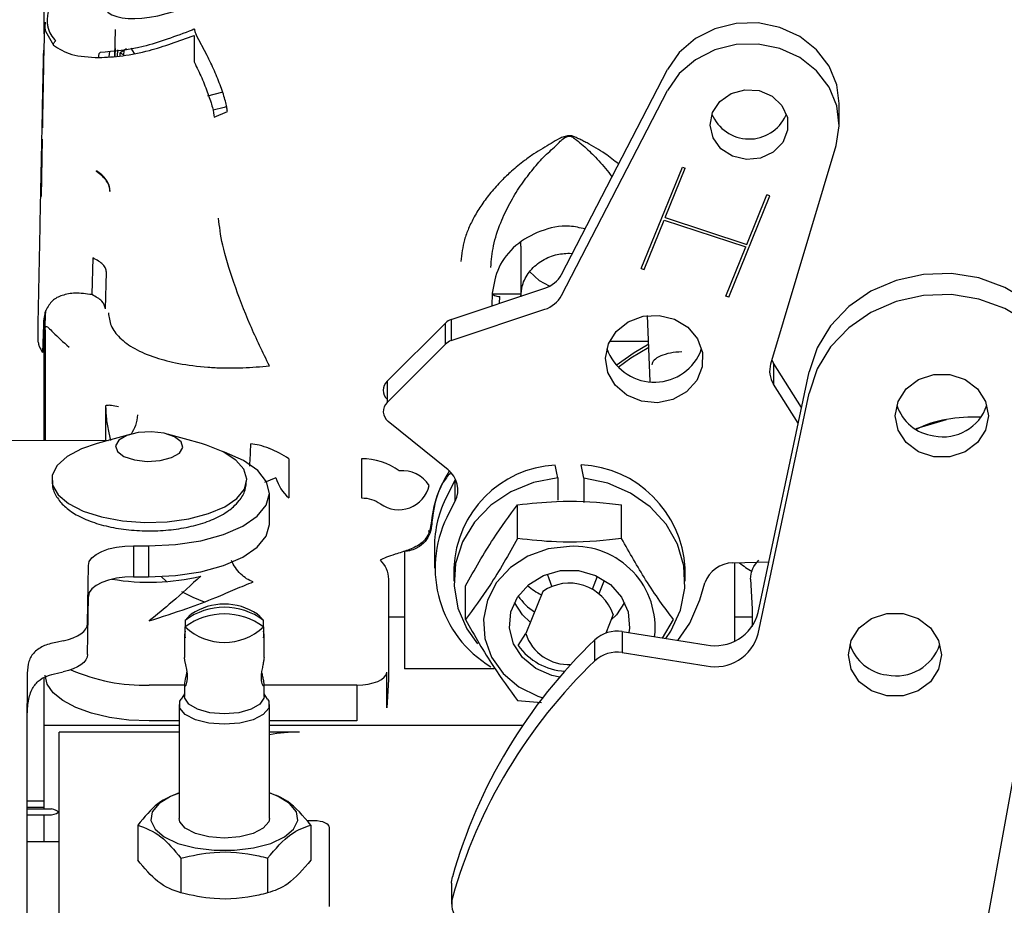
# Paper-space layout 'Sheet2' of a CAD drawing. Units: inches. Extents: x -111 to 301, y 5 to 193.
# Drawn here: x 87 to 90, y 75 to 78 of the extents above; entities that cross this region are included whole.
import ezdxf

# ---------------------------------------------------------------- set-up
doc = ezdxf.new("R2010")
doc.units = ezdxf.units.IN
doc.header["$MEASUREMENT"] = 0

psp = doc.layouts.new('Sheet2')

# ---------------------------------------------------------------- linework, layer by layer
at = {"color": 7, "linetype": 'Continuous', "lineweight": 25, "ltscale": 18}
for p, q in [((86.7479, 77.8355), (86.7479, 78.1114)), ((86.749, 77.874), (86.7462, 77.7792)), ((86.7508, 77.8739), (86.7495, 77.8585)), ((86.7518, 77.8446), (86.7791, 77.7973)), ((86.7518, 77.8446), (86.7518, 77.8446)), ((86.9859, 77.759), (86.9881, 77.8497)), ((87.2528, 77.8503), (87.2474, 77.8478)), ((87.2535, 77.8292), (87.2535, 77.7931)), ((87.2973, 77.7619), (87.2609, 77.832)), ((86.9672, 77.7576), (86.9694, 77.7765)), ((86.9867, 77.7851), (86.9861, 77.759)), ((86.9955, 77.7598), (86.996, 77.7808)), ((87.0249, 77.7845), (87.0037, 77.7715)), ((87.016, 77.7804), (87.0156, 77.7617)), ((87.0405, 77.7867), (87.0512, 77.7689)), ((87.2535, 77.7931), (87.2536, 77.7428)), ((87.0037, 77.7604), (87.0037, 77.7715)), ((88.4927, 77.0237), (88.85, 77.7151)), ((88.4927, 76.9527), (88.85, 77.6441)), ((89.4292, 77.5291), (89.4292, 77.6001)), ((87.3214, 77.5535), (87.3656, 77.5733)), ((89.2492, 77.5597), (89.251, 77.5646)), ((86.7409, 77.48), (86.7373, 77.2858)), ((89.198, 76.722), (89.4187, 77.4581)), ((88.7616, 77.043), (88.9001, 77.385)), ((88.8421, 77.2151), (88.9096, 77.3819)), ((88.9001, 77.385), (88.9096, 77.3819)), ((86.9244, 77.3702), (86.9245, 77.373)), ((86.9409, 77.3603), (86.9393, 77.3588)), ((86.9695, 77.3032), (86.9698, 77.3052)), ((89.0565, 76.9465), (89.195, 77.2885)), ((89.118, 77.1249), (89.1855, 77.2916)), ((89.195, 77.2885), (89.1855, 77.2916)), ((88.8421, 77.2151), (89.118, 77.1249)), ((88.7711, 77.0398), (88.8387, 77.2066)), ((88.8387, 77.2066), (89.1145, 77.1163)), ((88.355, 77.1185), (88.355, 76.9496)), ((89.047, 76.9496), (89.1145, 77.1163)), ((86.9114, 77.0791), (86.9089, 76.9552)), ((88.5195, 77.0955), (88.5292, 77.0944)), ((88.7616, 77.043), (88.7711, 77.0398)), ((86.9541, 76.9078), (86.9577, 77.0312)), ((88.1208, 76.8714), (88.4362, 76.9768)), ((88.2592, 76.9605), (88.2575, 76.917)), ((88.355, 76.9564), (88.2612, 76.9564)), ((88.2836, 76.9258), (88.2844, 76.9489)), ((89.0565, 76.9465), (89.047, 76.9496)), ((86.728, 76.7944), (86.728, 76.8779)), ((86.7515, 76.8607), (86.7515, 76.8957)), ((88.1208, 76.8003), (88.4362, 76.9058)), ((88.7915, 76.6619), (88.7829, 76.8847)), ((86.745, 76.8547), (86.7423, 76.7602)), ((86.7479, 76.4639), (86.7479, 76.846)), ((86.7479, 76.846), (86.7479, 76.7423)), ((87.9043, 76.6629), (88.1008, 76.8592)), ((88.1008, 76.7881), (88.1008, 76.8592)), ((88.1208, 76.8714), (88.1208, 76.8003)), ((86.7506, 76.8368), (86.7479, 76.7423)), ((86.7506, 76.8368), (86.7506, 76.4639)), ((87.9043, 76.5919), (88.1008, 76.7881)), ((88.6547, 76.7978), (88.7862, 76.7978)), ((88.9598, 76.7586), (88.9649, 76.7737)), ((86.7479, 76.7423), (86.7479, 76.4639)), ((89.3024, 76.5746), (89.2077, 76.7244)), ((89.2077, 76.7244), (89.2077, 76.6533)), ((89.1557, 75.8825), (89.3278, 76.6944)), ((87.9043, 76.6629), (87.9043, 76.5919)), ((89.2911, 76.5214), (89.2077, 76.6533)), ((89.1557, 75.8115), (89.3278, 76.6234)), ((86.955, 76.5798), (86.955, 76.4634)), ((88.1098, 76.3644), (87.908, 76.5277)), ((89.6888, 76.5033), (89.7906, 76.5339)), ((89.7508, 76.5249), (89.7479, 76.5241)), ((87.0413, 76.4849), (86.9262, 76.4529)), ((86.9653, 76.4891), (86.9717, 76.4634)), ((87.2783, 76.4529), (87.1632, 76.4849)), ((89.8943, 74.6492), (90.225, 76.4812)), ((85.7377, 76.4664), (86.964, 76.4634)), ((87.5727, 76.4015), (87.5727, 76.2698)), ((87.5293, 76.3376), (87.4905, 76.3217)), ((88.1064, 76.2763), (88.1339, 76.3295)), ((88.1339, 76.3295), (88.1353, 76.3323)), ((88.1339, 76.2585), (88.1339, 76.3295)), ((88.4806, 76.337), (88.4806, 76.2614)), ((88.5674, 76.3361), (88.5674, 76.2541)), ((87.5072, 76.1809), (87.5072, 76.2856)), ((88.1064, 76.2053), (88.1339, 76.2585)), ((88.3442, 76.1322), (88.3442, 76.2463)), ((88.6949, 76.1322), (88.6949, 76.2463)), ((88.0436, 76.1597), (88.0453, 76.1531)), ((87.0494, 76.1082), (87.1, 76.1081)), ((87.0494, 76.1082), (87.0494, 76.0035)), ((87.1, 76.1081), (87.1, 76.0034)), ((87.9627, 76.089), (87.9627, 75.6932)), ((88.064, 76.1038), (88.064, 76.0328)), ((89.0706, 76.0501), (89.192, 76.0539)), ((89.0764, 76.0503), (89.0764, 75.7868)), ((86.8943, 75.8457), (86.8967, 76.042)), ((88.1298, 76.0328), (88.1298, 75.9884)), ((88.9093, 75.9884), (88.9093, 76.0328)), ((87.0494, 76.0035), (87.1, 76.0034)), ((87.1603, 75.9872), (87.1419, 76.0043)), ((87.9091, 75.9958), (87.9091, 75.657)), ((88.5967, 75.9617), (88.6142, 76.005)), ((88.6195, 75.947), (88.6377, 75.992)), ((88.9594, 75.9262), (88.9764, 75.9828)), ((89.13, 75.9958), (89.1356, 75.8956)), ((88.1688, 75.8593), (88.1688, 75.9733)), ((88.4293, 75.954), (88.3719, 75.8122)), ((86.8943, 75.7411), (86.8967, 75.9373)), ((88.3466, 75.9382), (88.3471, 75.9396)), ((89.1356, 75.8956), (89.1357, 75.8362)), ((87.2236, 75.8563), (87.2236, 75.8341)), ((87.487, 75.8341), (87.487, 75.8563)), ((87.9091, 75.8685), (87.9627, 75.8685)), ((88.6672, 75.8762), (88.6417, 75.8134)), ((88.8336, 75.7969), (88.8702, 75.8593)), ((89.0764, 75.8685), (89.1356, 75.8685)), ((87.2236, 75.7977), (87.2236, 75.8341)), ((87.487, 75.8341), (87.487, 75.7977)), ((88.697, 75.8185), (88.9802, 75.7736)), ((88.697, 75.8185), (88.697, 75.7475)), ((86.8122, 75.787), (86.7922, 75.7831)), ((87.2212, 75.8088), (87.2212, 75.7315)), ((87.4894, 75.7315), (87.4894, 75.8088)), ((88.3466, 75.7718), (88.3719, 75.8122)), ((88.6052, 75.7198), (88.6052, 75.7908)), ((88.697, 75.7475), (88.9802, 75.7026)), ((86.7922, 75.6784), (86.8122, 75.6823)), ((87.9034, 75.5608), (87.9033, 75.6812)), ((88.265, 75.6932), (87.9627, 75.6932)), ((86.7479, 75.5024), (86.7479, 75.6633)), ((87.9091, 75.657), (87.9034, 75.5608)), ((87.2212, 75.638), (87.1022, 75.638)), ((87.2212, 75.6411), (87.2212, 75.5998)), ((87.4894, 75.5998), (87.4894, 75.6411)), ((87.8021, 75.638), (87.4894, 75.638)), ((87.8021, 75.638), (87.8022, 75.5172)), ((87.2212, 75.6083), (87.2096, 75.591)), ((87.501, 75.591), (87.4894, 75.6083)), ((88.3442, 75.5863), (88.4248, 75.5795)), ((87.2035, 75.5723), (87.2035, 75.1885)), ((87.5072, 75.1885), (87.5072, 75.5723)), ((87.2035, 75.5172), (87.1022, 75.5172)), ((87.8022, 75.5172), (87.5072, 75.5172)), ((86.7479, 75.2203), (86.7479, 75.5024)), ((86.7479, 75.5024), (87.2035, 75.5024)), ((87.5072, 75.5024), (88.3621, 75.5024)), ((86.6902, 74.4983), (86.6902, 75.4796)), ((86.7985, 74.7585), (86.7985, 75.4796)), ((87.2035, 75.4796), (86.7985, 75.4796)), ((87.6084, 75.4796), (87.5072, 75.4796)), ((86.6896, 75.4285), (86.6896, 74.4472)), ((87.2035, 75.2751), (87.2019, 75.2747)), ((87.5086, 75.2747), (87.5072, 75.2751)), ((86.6902, 75.2475), (86.7479, 75.2475)), ((86.6902, 75.2268), (86.7479, 75.2268)), ((86.6902, 75.2203), (86.773, 75.2203)), ((86.6902, 75.1999), (86.773, 75.1999)), ((86.7479, 75.1094), (86.7479, 75.1999)), ((87.0631, 75.1656), (87.0631, 75.0477)), ((87.659, 75.1801), (87.6333, 75.1801)), ((87.6476, 75.1656), (87.6476, 75.0477)), ((87.7096, 74.8916), (87.7096, 75.1579)), ((86.7985, 75.1094), (86.6902, 75.1094)), ((87.2092, 75.0546), (87.2092, 74.9368)), ((87.5014, 75.0546), (87.5014, 74.9368)), ((88.1215, 74.9697), (88.1215, 74.8987))]:
    psp.add_line(p, q, dxfattribs=at)
at = {"color": 7, "linetype": 'Continuous', "lineweight": 25, "ltscale": 18, "flags": 128}
for points in [[(89.4292, 77.6001), (89.4211, 77.6628), (89.395, 77.726), (89.3525, 77.7815), (89.2961, 77.8259), (89.2294, 77.8566), (89.1563, 77.8717), (89.0813, 77.8702), (89.0091, 77.8522), (88.9439, 77.8189), (88.8898, 77.7723), (88.85, 77.7151)], [(89.4187, 77.4581), (89.4292, 77.5248), (89.4211, 77.5918), (89.395, 77.655), (89.3525, 77.7105), (89.2961, 77.7549), (89.2294, 77.7856), (89.1563, 77.8007), (89.0813, 77.7992), (89.0091, 77.7812), (88.9439, 77.7479), (88.8898, 77.7013), (88.85, 77.6441)], [(87.0037, 77.7715), (87.0143, 77.7651), (87.0179, 77.7622)], [(89.0018, 77.5696), (89.0264, 77.607), (89.0644, 77.6339), (89.1107, 77.6466), (89.1589, 77.6435), (89.2026, 77.625), (89.2359, 77.5934), (89.2543, 77.5532), (89.2553, 77.5098), (89.2388, 77.4689), (89.2069, 77.4362), (89.1641, 77.416), (89.116, 77.4111), (89.0693, 77.4222), (89.0301, 77.4476), (89.0038, 77.4841), (88.9939, 77.5267), (89.0018, 77.5696)], [(87.2995, 77.6255), (87.3471, 77.6387), (87.3486, 77.6392)], [(87.3642, 77.5901), (87.3551, 77.5868), (87.3178, 77.5772)], [(88.355, 77.1185), (88.3556, 77.1307), (88.3557, 77.1315)], [(88.4522, 76.9836), (88.4185, 77.0019), (88.3851, 77.0334)], [(90.2309, 76.6178), (90.2304, 76.6369), (90.2162, 76.7208), (90.1831, 76.8003), (90.1325, 76.8719), (90.0665, 76.9326), (89.9881, 76.9798), (89.9005, 77.0115), (89.8075, 77.0262), (89.7131, 77.0234), (89.6214, 77.0032), (89.5363, 76.9664), (89.4615, 76.9147), (89.4002, 76.8501), (89.3549, 76.7757), (89.3278, 76.6944)], [(90.225, 76.4812), (90.2304, 76.5659), (90.2162, 76.6498), (90.1831, 76.7293), (90.1325, 76.8009), (90.0665, 76.8616), (89.9881, 76.9088), (89.9005, 76.9405), (89.8075, 76.9552), (89.7131, 76.9524), (89.6214, 76.9322), (89.5363, 76.8954), (89.4615, 76.8436), (89.4002, 76.7791), (89.3549, 76.7047), (89.3278, 76.6234)], [(88.6506, 76.7888), (88.6773, 76.8311), (88.7178, 76.8634), (88.7678, 76.8822), (88.8218, 76.8853), (88.874, 76.8725), (88.9188, 76.8451), (88.9513, 76.8062), (88.9679, 76.7599), (88.9669, 76.7112), (88.9484, 76.6654), (88.9144, 76.6276), (88.8685, 76.6017), (88.8158, 76.5906), (88.7619, 76.5956), (88.7127, 76.6159), (88.6735, 76.6495), (88.6487, 76.6928), (88.6407, 76.7409), (88.6506, 76.7888)], [(88.7866, 76.7878), (88.7373, 76.7587), (88.6773, 76.7162)], [(88.7871, 76.7769), (88.7268, 76.7409), (88.6834, 76.7098)], [(89.202, 76.7351), (89.2033, 76.7323), (89.2077, 76.7244)], [(89.8025, 76.6857), (89.8538, 76.6689), (89.8955, 76.6374), (89.9227, 76.595), (89.9322, 76.5468), (89.9227, 76.4985), (89.8955, 76.4561), (89.8538, 76.4246), (89.8025, 76.4079), (89.748, 76.4079), (89.6968, 76.4246), (89.6551, 76.4561), (89.6278, 76.4985), (89.6184, 76.5468), (89.6278, 76.595), (89.6551, 76.6374), (89.6968, 76.6689), (89.748, 76.6857), (89.8025, 76.6857)], [(87.2046, 76.4208), (87.2159, 76.4396), (87.2099, 76.459), (87.1875, 76.4758), (87.1521, 76.4876), (87.1092, 76.4925), (87.0651, 76.4899), (87.0267, 76.4801), (86.9999, 76.4646), (86.9885, 76.4457), (86.9945, 76.4264), (87.0169, 76.4096), (87.0523, 76.3978), (87.0953, 76.3929), (87.1393, 76.3955), (87.1777, 76.4053), (87.2046, 76.4208)], [(86.9262, 76.4529), (86.8737, 76.4348), (86.8252, 76.4089), (86.7917, 76.3788), (86.775, 76.3461), (86.7759, 76.3127), (86.7944, 76.2802), (86.8294, 76.2504), (86.8792, 76.225), (86.941, 76.2053), (87.0115, 76.1924), (87.0869, 76.187), (87.1631, 76.1893), (87.236, 76.1993), (87.3018, 76.2164), (87.3567, 76.2396), (87.3979, 76.2678), (87.3979, 76.2678)], [(87.3979, 76.2678), (87.4232, 76.2994), (87.4312, 76.3327), (87.4215, 76.366), (87.3945, 76.3973), (87.3518, 76.4251), (87.2956, 76.4477), (87.2783, 76.4529)], [(87.1, 76.1081), (87.1902, 76.1123), (87.2759, 76.1252), (87.353, 76.1462), (87.4174, 76.1741), (87.4661, 76.2077), (87.4965, 76.2451), (87.5072, 76.2846), (87.4975, 76.3241), (87.468, 76.3617), (87.4202, 76.3955), (87.3564, 76.4237), (87.3499, 76.426)], [(88.4806, 76.337), (88.3982, 76.3213), (88.3215, 76.2901), (88.254, 76.2449), (88.1989, 76.1876), (88.1588, 76.1211), (88.1355, 76.0484), (88.1302, 75.9729), (88.143, 75.8981), (88.1733, 75.8275), (88.2088, 75.7769)], [(88.8446, 75.7951), (88.8616, 75.8204), (88.8937, 75.8904), (88.9084, 75.9649), (88.905, 76.0405), (88.8835, 76.1137), (88.8451, 76.181), (88.7915, 76.2393), (88.7252, 76.286), (88.6493, 76.3187), (88.5674, 76.3361)], [(87.1, 76.0034), (87.1902, 76.0076), (87.2759, 76.0206), (87.353, 76.0415), (87.4174, 76.0695), (87.4661, 76.103), (87.4965, 76.1405), (87.5072, 76.18), (87.5072, 76.1809)], [(86.8967, 76.042), (86.8998, 76.0549), (86.9086, 76.0674), (86.9228, 76.0789), (86.9418, 76.0889), (86.9649, 76.0972), (86.9912, 76.1032), (87.0197, 76.107), (87.0494, 76.1082)], [(88.5195, 76.1058), (88.4472, 76.0976), (88.3793, 76.0734), (88.3203, 76.0349), (88.2738, 75.9844), (88.2427, 75.925), (88.2291, 75.8606), (88.2336, 75.7952), (88.2562, 75.7328), (88.2953, 75.6774), (88.3485, 75.6325), (88.4124, 75.6009), (88.4297, 75.5953)], [(88.4864, 75.6647), (88.4599, 75.6703), (88.4055, 75.6938), (88.3612, 75.7307), (88.3311, 75.7777), (88.3176, 75.8306), (88.3221, 75.8847), (88.3442, 75.9352), (88.3818, 75.9776), (88.4317, 76.0081), (88.4894, 76.0241), (88.5497, 76.0241), (88.6074, 76.0081), (88.6573, 75.9776), (88.6949, 75.9352), (88.7169, 75.8847), (88.7215, 75.8306), (88.7194, 75.815)], [(88.4447, 76.0133), (88.4498, 75.9972), (88.4596, 75.9696)], [(87.0494, 76.0035), (87.0197, 76.0023), (86.9912, 75.9986), (86.9649, 75.9925), (86.9418, 75.9843), (86.9228, 75.9742), (86.9086, 75.9628), (86.8998, 75.9503), (86.8967, 75.9373)], [(87.2888, 75.9183), (87.2505, 75.9335), (87.2123, 75.9523)], [(88.3874, 75.8505), (88.3612, 75.8749), (88.3336, 75.9163)], [(88.7054, 75.9163), (88.6778, 75.8749), (88.6593, 75.8567)], [(88.8853, 75.7887), (88.9256, 75.8472), (88.9594, 75.9262)], [(87.2236, 75.8563), (87.2399, 75.8752), (87.2437, 75.8778)], [(87.467, 75.8778), (87.4707, 75.8752), (87.487, 75.8563)], [(89.6443, 75.8792), (89.6955, 75.8624), (89.7373, 75.831), (89.7645, 75.7885), (89.774, 75.7403), (89.7645, 75.6921), (89.7373, 75.6496), (89.6955, 75.6182), (89.6443, 75.6014), (89.5898, 75.6014), (89.5386, 75.6182), (89.4969, 75.6496), (89.4696, 75.6921), (89.4602, 75.7403), (89.4696, 75.7885), (89.4969, 75.831), (89.5386, 75.8624), (89.5898, 75.8792), (89.6443, 75.8792)], [(86.8122, 75.787), (86.8298, 75.7917), (86.8459, 75.7974), (86.86, 75.804), (86.8719, 75.8113), (86.8815, 75.8194), (86.8885, 75.8279), (86.8927, 75.8367), (86.8943, 75.8457)], [(86.8943, 75.7411), (86.8927, 75.7321), (86.8885, 75.7232), (86.8815, 75.7147), (86.8719, 75.7067), (86.86, 75.6993), (86.8459, 75.6927), (86.8298, 75.687), (86.8122, 75.6823)], [(87.229, 75.6858), (87.2267, 75.673), (87.2236, 75.6575), (87.2215, 75.645), (87.2214, 75.6376), (87.2231, 75.6354), (87.2261, 75.6382), (87.2292, 75.6465), (87.231, 75.6595), (87.2306, 75.6746), (87.2284, 75.6902), (87.2253, 75.7061), (87.2224, 75.7206), (87.2212, 75.7315), (87.2212, 75.7315)], [(87.1022, 75.5172), (87.0338, 75.5202), (86.968, 75.5289), (86.9073, 75.5432), (86.8542, 75.5623), (86.8106, 75.5856), (86.7782, 75.6122), (86.7582, 75.641), (86.7515, 75.671)], [(87.3553, 75.5057), (87.3034, 75.5097), (87.2577, 75.5213), (87.2238, 75.539), (87.2058, 75.5607), (87.2058, 75.5838), (87.2096, 75.591)], [(87.3553, 75.541), (87.3069, 75.545), (87.2649, 75.5564), (87.2352, 75.5736), (87.2217, 75.5944), (87.2212, 75.5998)], [(87.4894, 75.5998), (87.4889, 75.5944), (87.4754, 75.5736), (87.4457, 75.5564), (87.4038, 75.545), (87.3553, 75.541)], [(87.501, 75.591), (87.5049, 75.5838), (87.5049, 75.5607), (87.4868, 75.539), (87.4529, 75.5213), (87.4072, 75.5097), (87.3553, 75.5057)], [(87.2035, 75.2745), (87.174, 75.2628), (87.1351, 75.2386), (87.1125, 75.2107), (87.1079, 75.1811), (87.1216, 75.1521), (87.1527, 75.1258), (87.1988, 75.1042), (87.2565, 75.0888), (87.3215, 75.0808), (87.3891, 75.0808), (87.4541, 75.0888), (87.5118, 75.1042), (87.5579, 75.1258), (87.589, 75.1521), (87.6028, 75.1811), (87.5982, 75.2107), (87.5755, 75.2386), (87.5366, 75.2628), (87.5072, 75.2745)], [(87.3553, 75.122), (87.3034, 75.126), (87.2577, 75.1375), (87.2238, 75.1553), (87.2058, 75.177), (87.2035, 75.1885)], [(87.5072, 75.1885), (87.5049, 75.177), (87.4868, 75.1553), (87.4529, 75.1375), (87.4072, 75.126), (87.3553, 75.122)], [(87.7096, 75.1579), (87.7087, 75.1622), (87.7058, 75.1664), (87.7011, 75.1702), (87.6948, 75.1736), (87.6871, 75.1763), (87.6784, 75.1784), (87.6689, 75.1797), (87.659, 75.1801)], [(88.1215, 74.9697), (88.1216, 74.9732), (88.1245, 74.9917)]]:
    psp.add_lwpolyline(points, dxfattribs=at)
at = {"color": 7, "linetype": 'Continuous', "lineweight": 25, "ltscale": 324}
for centre, radius, start, end in [((86.9346, 77.8764), 0.1764, 146.735, 182.2171), ((86.852, 77.8799), 0.0943, 186.3232, 193.9577), ((87.2831, 77.7829), 0.0738, 112.7642, 114.1873), ((87.2639, 77.7426), 0.0104, 179.2208, 207.1985), ((89.1256, 77.6162), 0.1359, 202.3181, 335.4045), ((88.4065, 77.07), 0.0979, 287.6643, 331.7619), ((88.4065, 76.999), 0.0979, 287.6643, 331.7619), ((88.1368, 76.8227), 0.0512, 108.2038, 134.632), ((86.8762, 76.8459), 0.159, 203.791, 212.6244), ((88.1368, 76.7517), 0.0512, 108.2038, 134.632), ((88.8057, 76.8292), 0.1695, 199.1234, 335.3869), ((89.2776, 76.6982), 0.0831, 163.4069, 212.7233), ((87.9337, 76.6325), 0.0423, 133.9941, 226.0059), ((87.9339, 76.5614), 0.0425, 134.1303, 232.5438), ((89.7662, 76.6276), 0.1498, 197.6067, 263.0302), ((89.7795, 76.6312), 0.1555, 258.3159, 341.6743), ((89.8437, 76.1994), 0.3387, 99.0301, 117.2999), ((89.886, 75.9866), 0.5555, 87.7889, 99.8904), ((87.4072, 76.1646), 0.289, 55.081, 69.7719), ((87.8193, 76.1867), 0.2149, 54.1169, 90.2654), ((88.4916, 76.0189), 0.3621, 93.1529, 177.8007), ((88.5405, 76.0124), 0.3694, 3.1596, 87.2051), ((87.9559, 76.2548), 0.1065, 32.1256, 95.714), ((88.0582, 76.297), 0.0849, 333.0234, 52.5772), ((87.6654, 76.3769), 0.1416, 196.1092, 229.1208), ((87.9437, 76.3341), 0.1048, 233.7526, 347.5211), ((88.4378, 76.1034), 0.3738, 152.4428, 179.9367), ((88.4552, 76.033), 0.389, 153.7155, 238.9482), ((88.5343, 75.8321), 0.2741, 353.5096, 93.0946), ((89.0706, 75.9505), 0.0996, 89.9948, 161.0492), ((89.3036, 76.306), 0.331, 230.4356, 239.3833), ((87.1014, 76.7286), 0.7436, 260.3145, 283.5779), ((88.5188, 75.825), 0.157, 19.0325, 124.7382), ((88.512, 76.1268), 0.2035, 228.6918, 244.6585), ((88.5052, 76.0469), 0.1923, 214.407, 237.3247), ((87.3553, 75.6824), 0.2182, 52.8605, 127.1395), ((87.3553, 75.7082), 0.203, 56.64, 123.36), ((89.0097, 75.9221), 0.1513, 258.7683, 344.848), ((87.3553, 75.6602), 0.2182, 52.8605, 127.1395), ((87.2481, 75.8088), 0.0269, 155.6399, 204.3601), ((87.3553, 75.9733), 0.1916, 226.5663, 313.4337), ((87.4625, 75.8088), 0.0269, 335.6399, 24.3601), ((88.6791, 75.7119), 0.1081, 80.4797, 133.1343), ((89.8306, 74.5096), 1.7729, 133.7266, 164.2228), ((88.5153, 75.858), 0.1505, 197.7185, 273.5219), ((89.0097, 75.8511), 0.1513, 258.7683, 344.848), ((88.5152, 75.8913), 0.2067, 215.3359, 266.8969), ((88.6791, 75.6409), 0.1081, 80.4797, 133.1343), ((89.608, 75.8211), 0.1498, 197.6067, 263.0302), ((89.6213, 75.8247), 0.1555, 258.3159, 341.6743), ((89.8306, 74.4386), 1.7729, 133.7266, 164.2228), ((87.0851, 76.2501), 0.6123, 246.2076, 271.6026), ((137.6222, 75.4239), 50.9326, 179.71375, 179.99477), ((87.6062, 74.9459), 0.5338, 89.7631, 100.6922), ((88.2141, 74.9005), 0.0918, 167.3151, 264.4442)]:
    psp.add_arc(centre, radius, start, end, dxfattribs=at)
for centre, major_axis, ratio, start_param, end_param in [((87.2542, 78.0885), (0.3093, 0.1605), 0.397299, 2.939181, 4.506559), ((87.1807, 78.0404), (0.4134, 0.2031), 0.421986, 3.0343, 3.307118), ((88.5195, 75.7931), (-0.3841, 1.9841), 0.033432, 4.983575, 5.006442), ((88.5195, 76.2281), (-0.3841, 1.9841), 0.033432, 4.760373, 4.783241), ((88.0726, 76.1763), (0.0205, -0.0033), 0.461329, 3.243855, 3.672153), ((87.8021, 75.6824), (0.1012, 0), 0.438521, 4.712367, 6.256992)]:
    psp.add_ellipse(centre, major_axis=major_axis, ratio=ratio, start_param=start_param, end_param=end_param, dxfattribs=at)
at = {"color": 7, "linetype": 'Continuous', "lineweight": 25, "ltscale": 18}
for points, knots in [([(86.7495, 77.8585), (86.7497, 77.8571), (86.75, 77.8547), (86.7507, 77.8496), (86.7514, 77.8466), (86.7518, 77.8446)], [0, 0, 0, 0, 0.313266, 0.559794, 1, 1, 1, 1]), ([(87.2474, 77.8478), (87.1906, 77.8266), (87.0771, 77.7841), (86.9831, 77.7758), (86.9361, 77.7717)], [0, 0, 0, 0, 0.5001531, 1, 1, 1, 1]), ([(87.2545, 77.851), (87.2546, 77.8499), (87.2548, 77.8478), (87.2563, 77.8427), (87.2584, 77.8371), (87.2601, 77.8337), (87.2609, 77.832)], [0, 0, 0, 0, 0.25048, 0.501906, 0.752386, 1, 1, 1, 1]), ([(86.7791, 77.7973), (86.7792, 77.7987), (86.7793, 77.8014), (86.781, 77.8054), (86.7836, 77.8089), (86.7859, 77.8106), (86.7871, 77.8114)], [0, 0, 0, 0, 0.250954, 0.501374, 0.750945, 1, 1, 1, 1]), ([(86.932, 77.7549), (86.9582, 77.7561), (87.0105, 77.7587), (87.1188, 77.7806), (87.2025, 77.8108), (87.2535, 77.8292)], [0, 0, 0, 0, 0.280504, 0.560843, 1, 1, 1, 1]), ([(86.728, 76.8779), (86.7294, 76.9505), (86.7323, 77.0957), (86.7367, 77.3129), (86.741, 77.5275), (86.7441, 77.6798), (86.7457, 77.7578), (86.746, 77.7711), (86.7462, 77.7768), (86.7463, 77.7788), (86.7463, 77.7792), (86.7463, 77.7786), (86.7463, 77.7768), (86.7462, 77.7735), (86.7461, 77.7674), (86.7457, 77.7391), (86.7448, 77.6911), (86.7434, 77.6127), (86.7423, 77.5569), (86.7417, 77.5228)], [0, 0, 0, 0, 0.187496, 0.375017, 0.562499, 0.749975, 0.773462, 0.785171, 0.791043, 0.793971, 0.795436, 0.796896, 0.798836, 0.800789, 0.804694, 0.812506, 0.864999, 0.917508, 1, 1, 1, 1]), ([(86.7427, 77.5297), (86.7431, 77.5591), (86.7439, 77.6112), (86.7448, 77.6709), (86.7454, 77.7078), (86.7457, 77.7288), (86.746, 77.7492), (86.7462, 77.7647), (86.7463, 77.7736), (86.7463, 77.7767), (86.7463, 77.779), (86.7463, 77.7803), (86.7463, 77.7806), (86.7463, 77.7804), (86.7463, 77.7796), (86.7462, 77.7792)], [0, 0, 0, 0, 0.344725, 0.61104, 0.692245, 0.766953, 0.848811, 0.92205, 0.936857, 0.949174, 0.95965, 0.969312, 0.978886, 0.987288, 1, 1, 1, 1]), ([(86.7791, 77.7973), (86.7975, 77.785), (86.8344, 77.7603), (86.8995, 77.7567), (86.932, 77.7549)], [0, 0, 0, 0, 0.499916, 1, 1, 1, 1]), ([(86.932, 77.7549), (86.9318, 77.7565), (86.9314, 77.7596), (86.932, 77.7643), (86.9335, 77.7686), (86.9352, 77.7707), (86.9361, 77.7717)], [0, 0, 0, 0, 0.252246, 0.503255, 0.752242, 1, 1, 1, 1]), ([(87.3656, 77.5733), (87.365, 77.5782), (87.3639, 77.5878), (87.3577, 77.6143), (87.3445, 77.6553), (87.3223, 77.7111), (87.3056, 77.745), (87.2973, 77.7619)], [0, 0, 0, 0, 0.128241, 0.255953, 0.506954, 0.75436, 1, 1, 1, 1]), ([(87.2547, 77.7379), (87.263, 77.7209), (87.2795, 77.6869), (87.3011, 77.6324), (87.3168, 77.5838), (87.3199, 77.5636), (87.3214, 77.5535)], [0, 0, 0, 0, 0.249697, 0.499641, 0.749779, 1, 1, 1, 1]), ([(86.7417, 77.5228), (86.7417, 77.5226), (86.7417, 77.5224), (86.7417, 77.5219), (86.7418, 77.5215), (86.7418, 77.5209), (86.7419, 77.5195), (86.7422, 77.5186), (86.7423, 77.5179)], [0, 0, 0, 0, 0.093814, 0.150065, 0.246338, 0.364771, 0.500002, 1, 1, 1, 1]), ([(86.7423, 77.5179), (86.7424, 77.5181), (86.7424, 77.5185), (86.7424, 77.5201), (86.7425, 77.5224), (86.7425, 77.5245), (86.7426, 77.527), (86.7426, 77.5284), (86.7427, 77.5297)], [0, 0, 0, 0, 0.061859, 0.147419, 0.379307, 0.640796, 0.671125, 1, 1, 1, 1]), ([(88.6851, 77.396), (88.67, 77.4079), (88.6355, 77.435), (88.5947, 77.4588), (88.5648, 77.4742), (88.5516, 77.4805), (88.5393, 77.4861), (88.5304, 77.4899), (88.5233, 77.4913), (88.519, 77.4916), (88.5145, 77.4911), (88.5082, 77.4901), (88.4977, 77.4873), (88.4802, 77.4794), (88.4584, 77.4654), (88.4292, 77.4486), (88.3979, 77.4302), (88.3636, 77.4044), (88.3265, 77.3745), (88.2882, 77.3385), (88.2545, 77.3011), (88.2237, 77.2603), (88.1986, 77.2198), (88.1792, 77.1801), (88.1603, 77.13), (88.1558, 77.0917), (88.1529, 77.0669)], [0, 0, 0, 0, 0.075452, 0.17251, 0.193814, 0.215735, 0.233794, 0.250794, 0.255962, 0.260326, 0.265434, 0.271887, 0.283431, 0.306498, 0.352791, 0.399021, 0.445231, 0.497912, 0.571723, 0.630167, 0.696995, 0.758609, 0.81531, 0.865988, 0.913321, 1, 1, 1, 1]), ([(88.254, 77.0473), (88.2562, 77.0717), (88.261, 77.1242), (88.2858, 77.1972), (88.3176, 77.2641), (88.3529, 77.3223), (88.3924, 77.374), (88.4239, 77.4118), (88.4527, 77.4391), (88.4735, 77.4565), (88.4871, 77.4722), (88.4987, 77.4827), (88.509, 77.488), (88.514, 77.4895), (88.5171, 77.4901), (88.5192, 77.4904), (88.5212, 77.4903), (88.5243, 77.4896), (88.5287, 77.4877), (88.5351, 77.4829), (88.5477, 77.4733), (88.5728, 77.4527), (88.6091, 77.4177), (88.6414, 77.382), (88.659, 77.3575), (88.6626, 77.3525)], [0, 0, 0, 0, 0.081237, 0.175172, 0.262988, 0.350761, 0.438534, 0.52629, 0.569023, 0.612732, 0.647918, 0.680415, 0.690905, 0.69695, 0.699682, 0.70188, 0.704063, 0.706529, 0.712856, 0.723813, 0.745769, 0.789673, 0.877454, 0.974856, 1, 1, 1, 1]), ([(86.9695, 77.3032), (86.9691, 77.3089), (86.9683, 77.3203), (86.9592, 77.3379), (86.945, 77.3549), (86.9313, 77.3651), (86.9244, 77.3702)], [0, 0, 0, 0, 0.250994, 0.501426, 0.75097, 1, 1, 1, 1]), ([(86.9698, 77.3052), (86.9694, 77.3115), (86.9684, 77.3239), (86.9581, 77.3423), (86.9435, 77.3589), (86.9306, 77.3684), (86.9245, 77.373)], [0, 0, 0, 0, 0.270814, 0.539612, 0.779421, 1, 1, 1, 1]), ([(88.5718, 77.1769), (88.5546, 77.1808), (88.505, 77.1922), (88.4195, 77.1734), (88.3349, 77.125), (88.2741, 77.0499), (88.2641, 76.9903), (88.2592, 76.9605)], [0, 0, 0, 0, 0.117652, 0.338239, 0.558826, 0.779413, 1, 1, 1, 1]), ([(86.9577, 77.0312), (86.9571, 77.0355), (86.956, 77.0442), (86.9466, 77.0569), (86.9322, 77.0689), (86.9183, 77.0757), (86.9114, 77.0791)], [0, 0, 0, 0, 0.247174, 0.495854, 0.74712, 1, 1, 1, 1]), ([(88.355, 76.9477), (88.3562, 76.9608), (88.3588, 76.9905), (88.3817, 77.0333), (88.4208, 77.0693), (88.4691, 77.0916), (88.5035, 77.0943), (88.5195, 77.0955)], [0, 0, 0, 0, 0.169909, 0.384569, 0.599226, 0.813884, 1, 1, 1, 1]), ([(86.9089, 76.9552), (86.8894, 76.9578), (86.8504, 76.9629), (86.8072, 76.9535), (86.7734, 76.9377), (86.7598, 76.9137), (86.753, 76.9018)], [0, 0, 0, 0, 0.250179, 0.500362, 0.750609, 1, 1, 1, 1]), ([(86.9541, 76.9078), (86.952, 76.9166), (86.9478, 76.9341), (86.9218, 76.9482), (86.9089, 76.9552)], [0, 0, 0, 0, 0.4999902, 1, 1, 1, 1]), ([(86.753, 76.9018), (86.7508, 76.8948), (86.7468, 76.8825), (86.7456, 76.8632), (86.745, 76.8547)], [0, 0, 0, 0, 0.56036, 1, 1, 1, 1]), ([(86.7506, 76.8368), (86.7508, 76.8428), (86.751, 76.8551), (86.7525, 76.8773), (86.7528, 76.8925), (86.753, 76.9018)], [0, 0, 0, 0, 0.277247, 0.558176, 1, 1, 1, 1]), ([(86.9642, 76.8942), (86.9661, 76.8795), (86.9698, 76.8496), (87.0008, 76.8085), (87.051, 76.7717), (87.1191, 76.7425), (87.2027, 76.7213), (87.2809, 76.7112), (87.3548, 76.7076), (87.4239, 76.7077), (87.4773, 76.7123), (87.5072, 76.7149)], [0, 0, 0, 0, 0.119523, 0.242644, 0.369406, 0.499843, 0.617859, 0.749815, 0.811121, 0.894533, 1, 1, 1, 1]), ([(86.7506, 76.8368), (86.7507, 76.8379), (86.7508, 76.8404), (86.7514, 76.8444), (86.7529, 76.8479), (86.7562, 76.8479), (86.7642, 76.8427), (86.7723, 76.8334), (86.7919, 76.8138), (86.8121, 76.7956), (86.832, 76.7776)], [0, 0, 0, 0, 0.011371, 0.024258, 0.057931, 0.124995, 0.250035, 0.495175, 0.500427, 1, 1, 1, 1]), ([(86.728, 76.7944), (86.7281, 76.7929), (86.7282, 76.7906), (86.7288, 76.7873), (86.7296, 76.7845), (86.7304, 76.7827), (86.7307, 76.7818)], [0, 0, 0, 0, 0.339934, 0.559936, 0.779961, 1, 1, 1, 1]), ([(86.9989, 76.5768), (86.9903, 76.5786), (86.9732, 76.5822), (86.9587, 76.5818), (86.9563, 76.5805), (86.955, 76.5798)], [0, 0, 0, 0, 0.329049, 0.660338, 1, 1, 1, 1]), ([(86.955, 76.5798), (86.9555, 76.5651), (86.9564, 76.5355), (86.9623, 76.5046), (86.9653, 76.4891)], [0, 0, 0, 0, 0.498203, 1, 1, 1, 1]), ([(87.0623, 76.5496), (87.0611, 76.5373), (87.0587, 76.5149), (87.0462, 76.4941), (87.0406, 76.4847)], [0, 0, 0, 0, 0.5454464, 1, 1, 1, 1]), ([(87.4411, 76.377), (87.442, 76.3893), (87.4439, 76.4144), (87.4443, 76.439), (87.4445, 76.4515)], [0, 0, 0, 0, 0.48919, 1, 1, 1, 1]), ([(87.5072, 76.4358), (87.4959, 76.4402), (87.4757, 76.4482), (87.454, 76.4505), (87.4445, 76.4515)], [0, 0, 0, 0, 0.560017, 1, 1, 1, 1]), ([(88.1147, 76.3621), (88.0986, 76.3338), (88.0656, 76.2761), (88.0566, 76.2116), (88.052, 76.1786)], [0, 0, 0, 0, 0.488268, 1, 1, 1, 1]), ([(88.1177, 76.3542), (88.1131, 76.3487), (88.0764, 76.3054), (88.0606, 76.2396), (88.055, 76.1834), (88.0541, 76.1743)], [0, 0, 0, 0, 0.108529, 0.855456, 1, 1, 1, 1]), ([(86.7752, 76.3325), (86.775, 76.3235), (86.7744, 76.3009), (86.7914, 76.2678), (86.82, 76.2357), (86.8614, 76.2079), (86.9156, 76.1849), (86.9802, 76.1683), (87.0504, 76.1591), (87.1227, 76.1574), (87.1938, 76.1633), (87.2609, 76.1766), (87.321, 76.1973), (87.3617, 76.2193), (87.3809, 76.2354), (87.3863, 76.2399)], [0, 0, 0, 0, 0.046849, 0.1167, 0.1886, 0.26895, 0.356359, 0.443988, 0.530341, 0.616009, 0.701649, 0.787757, 0.875076, 0.964697, 1, 1, 1, 1]), ([(87.3863, 76.2399), (87.393, 76.2466), (87.4096, 76.2631), (87.4272, 76.2928), (87.4293, 76.3174), (87.4302, 76.3282)], [0, 0, 0, 0, 0.275278, 0.679019, 1, 1, 1, 1]), ([(87.8183, 76.2698), (87.8299, 76.2689), (87.853, 76.2673), (87.8723, 76.2555), (87.8818, 76.2496)], [0, 0, 0, 0, 0.503529, 1, 1, 1, 1]), ([(88.1688, 75.9733), (88.1841, 76.0004), (88.2148, 76.0552), (88.2745, 76.1519), (88.3172, 76.2097), (88.3442, 76.2463)], [0, 0, 0, 0, 0.264861, 0.535466, 1, 1, 1, 1]), ([(88.3442, 76.2463), (88.3876, 76.2509), (88.4896, 76.2618), (88.6104, 76.2564), (88.6816, 76.2479), (88.6949, 76.2463)], [0, 0, 0, 0, 0.37587, 0.883251, 1, 1, 1, 1]), ([(88.052, 76.1786), (88.0508, 76.1706), (88.0483, 76.1546), (88.0361, 76.1329), (88.0188, 76.1143), (88.0035, 76.1061), (87.9959, 76.102)], [0, 0, 0, 0, 0.250073, 0.500252, 0.750469, 1, 1, 1, 1]), ([(88.0541, 76.1743), (88.0533, 76.1685), (88.0513, 76.1524), (88.0387, 76.1278), (88.0184, 76.1077), (88.0026, 76.0997), (87.9968, 76.0967)], [0, 0, 0, 0, 0.181301, 0.497622, 0.816642, 1, 1, 1, 1]), ([(88.3442, 76.1322), (88.329, 76.1052), (88.2982, 76.0504), (88.2386, 75.9537), (88.1958, 75.8958), (88.1688, 75.8593)], [0, 0, 0, 0, 0.264861, 0.535466, 1, 1, 1, 1]), ([(88.6949, 76.1322), (88.6816, 76.1307), (88.6105, 76.1221), (88.4897, 76.1167), (88.3876, 76.1276), (88.3442, 76.1322)], [0, 0, 0, 0, 0.116174, 0.623677, 1, 1, 1, 1]), ([(88.8702, 75.8593), (88.855, 75.8795), (88.8243, 75.9205), (88.7646, 76.0096), (88.7219, 76.0848), (88.6949, 76.1322)], [0, 0, 0, 0, 0.2648614, 0.535466, 1, 1, 1, 1]), ([(87.9315, 76.0794), (87.9209, 76.0759), (87.8986, 76.0684), (87.887, 76.0625), (87.8809, 76.0594)], [0, 0, 0, 0, 0.475572, 1, 1, 1, 1]), ([(87.9959, 76.102), (87.9889, 76.0991), (87.9749, 76.0933), (87.9517, 76.0858), (87.9387, 76.0817), (87.9315, 76.0794)], [0, 0, 0, 0, 0.305122, 0.610461, 1, 1, 1, 1]), ([(87.9968, 76.0967), (87.9892, 76.0942), (87.9781, 76.0904), (87.9664, 76.0893), (87.9627, 76.089)], [0, 0, 0, 0, 0.689468, 1, 1, 1, 1]), ([(87.4528, 75.9866), (87.4453, 75.9897), (87.4303, 75.9958), (87.4096, 76.0127), (87.3916, 76.0337), (87.3836, 76.0501), (87.3795, 76.0583)], [0, 0, 0, 0, 0.250007, 0.499987, 0.749974, 1, 1, 1, 1]), ([(87.8809, 76.0594), (87.8888, 76.0503), (87.9051, 76.0318), (87.9078, 76.008), (87.9091, 75.9958)], [0, 0, 0, 0, 0.486439, 1, 1, 1, 1]), ([(89.13, 75.9958), (89.1313, 76.008), (89.134, 76.0318), (89.1503, 76.0503), (89.1582, 76.0594)], [0, 0, 0, 0, 0.513559, 1, 1, 1, 1]), ([(87.276, 76.0057), (87.2439, 75.9763), (87.1866, 75.9237), (87.128, 75.8759), (87.1022, 75.8548)], [0, 0, 0, 0, 0.559561, 1, 1, 1, 1]), ([(87.3271, 75.9333), (87.3491, 75.943), (87.3931, 75.9623), (87.4329, 75.9785), (87.4528, 75.9866)], [0, 0, 0, 0, 0.500114, 1, 1, 1, 1]), ([(87.1022, 75.8548), (87.1446, 75.8684), (87.2201, 75.8927), (87.2944, 75.9209), (87.3271, 75.9333)], [0, 0, 0, 0, 0.559986, 1, 1, 1, 1]), ([(88.1688, 75.8593), (88.1841, 75.8322), (88.2148, 75.7774), (88.2745, 75.6807), (88.3172, 75.6229), (88.3442, 75.5863)], [0, 0, 0, 0, 0.264861, 0.535466, 1, 1, 1, 1]), ([(86.7922, 75.7831), (86.7771, 75.7798), (86.7468, 75.7732), (86.7137, 75.7511), (86.6935, 75.7192), (86.6913, 75.6921), (86.6902, 75.6784)], [0, 0, 0, 0, 0.253545, 0.507461, 0.751632, 1, 1, 1, 1]), ([(87.4894, 75.7315), (87.4892, 75.7286), (87.4888, 75.7229), (87.486, 75.7092), (87.4826, 75.6931), (87.4798, 75.6758), (87.4792, 75.6599), (87.4809, 75.6472), (87.4839, 75.6385), (87.4873, 75.6345), (87.4895, 75.6363), (87.4896, 75.6436), (87.4877, 75.6551), (87.4845, 75.6694), (87.4826, 75.6801), (87.4816, 75.6855)], [0, 0, 0, 0, 0.075657, 0.151203, 0.229694, 0.311167, 0.38922, 0.462571, 0.537362, 0.61724, 0.698327, 0.775042, 0.848799, 0.924766, 1, 1, 1, 1]), ([(86.6902, 75.4796), (86.6902, 75.4955), (86.6901, 75.5274), (86.6923, 75.5786), (86.7033, 75.6222), (86.7257, 75.6523), (86.7557, 75.6703), (86.78, 75.6757), (86.7922, 75.6784)], [0, 0, 0, 0, 0.18665, 0.3735, 0.552667, 0.707455, 0.853463, 1, 1, 1, 1]), ([(87.2025, 75.2732), (87.1786, 75.2646), (87.132, 75.2479), (87.0857, 75.1926), (87.0631, 75.1656)], [0, 0, 0, 0, 0.5125238, 1, 1, 1, 1]), ([(87.6476, 75.1656), (87.6214, 75.1962), (87.5749, 75.2508), (87.5285, 75.2666), (87.5081, 75.2735)], [0, 0, 0, 0, 0.560442, 1, 1, 1, 1]), ([(86.773, 75.1999), (86.7848, 75.2035), (86.8068, 75.2103), (86.7837, 75.2171), (86.773, 75.2203)], [0, 0, 0, 0, 0.534716, 1, 1, 1, 1]), ([(87.0631, 75.1656), (87.0892, 75.1564), (87.138, 75.1391), (87.1866, 75.0815), (87.2092, 75.0546)], [0, 0, 0, 0, 0.534716, 1, 1, 1, 1]), ([(87.5014, 75.0546), (87.5275, 75.0851), (87.5764, 75.142), (87.625, 75.1581), (87.6476, 75.1656)], [0, 0, 0, 0, 0.534716, 1, 1, 1, 1]), ([(87.2092, 75.0546), (87.2462, 75.0627), (87.3324, 75.0815), (87.433, 75.0716), (87.4914, 75.0571), (87.5014, 75.0546)], [0, 0, 0, 0, 0.384901, 0.894739, 1, 1, 1, 1]), ([(87.2092, 74.9368), (87.1831, 74.946), (87.1343, 74.9632), (87.0857, 75.0209), (87.0631, 75.0477)], [0, 0, 0, 0, 0.5347163, 1, 1, 1, 1]), ([(87.6476, 75.0477), (87.6214, 75.0173), (87.5726, 74.9604), (87.524, 74.9443), (87.5014, 74.9368)], [0, 0, 0, 0, 0.534716, 1, 1, 1, 1]), ([(87.5014, 74.9368), (87.4914, 74.9343), (87.4329, 74.9198), (87.3323, 74.9099), (87.2462, 74.9287), (87.2092, 74.9368)], [0, 0, 0, 0, 0.105813, 0.615532, 1, 1, 1, 1])]:
    psp.add_open_spline(points, degree=3, knots=knots, dxfattribs=at)
for points in [[(87.5072, 76.7149), (87.4851, 76.7604), (87.4409, 76.8515), (87.3849, 76.9985), (87.3451, 77.1302), (87.3391, 77.1852), (87.336, 77.2127)], [(88.2592, 76.9605), (88.2596, 76.9591), (88.2605, 76.9562), (88.2664, 76.9524), (88.2747, 76.9497), (88.2812, 76.9492), (88.2844, 76.9489)], [(88.8979, 76.7623), (88.8849, 76.7613), (88.8588, 76.7593), (88.8258, 76.7489), (88.8022, 76.7347), (88.7986, 76.7238), (88.7968, 76.7183)], [(87.8183, 76.4015), (87.8183, 76.3893), (87.8183, 76.3648), (87.8183, 76.3259), (87.8183, 76.2913), (87.8183, 76.2769), (87.8183, 76.2698)]]:
    psp.add_open_spline(points, degree=3, dxfattribs=at)

doc.saveas('drawing.dxf')
